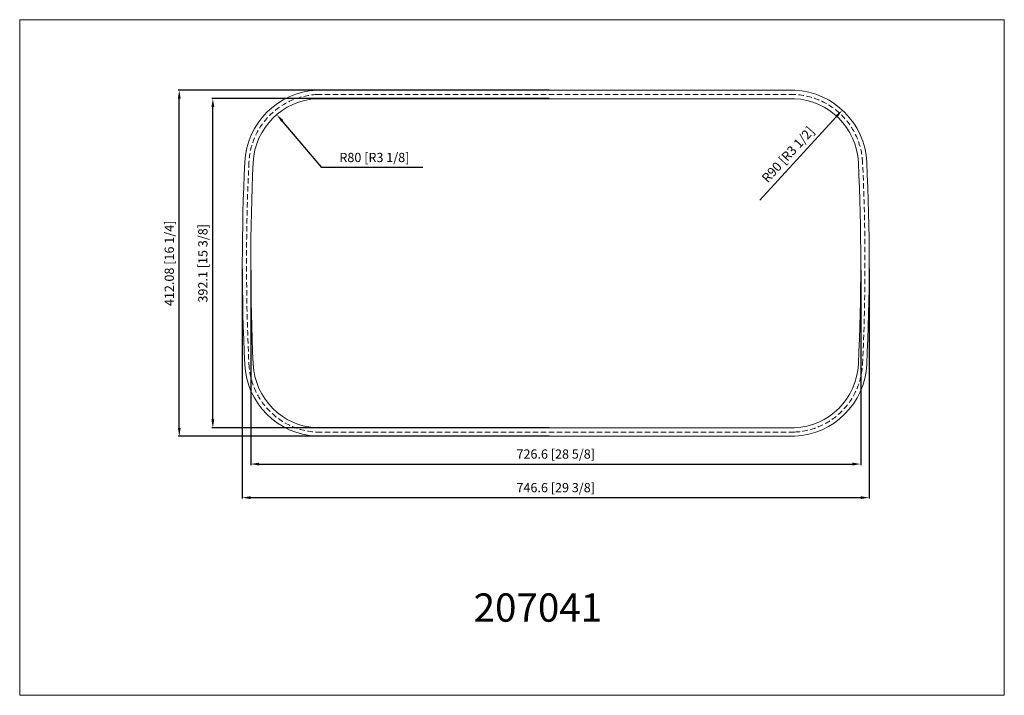
# Model space of a CAD drawing. Units: millimetres. Extents: x 180 to 1353, y 35 to 839.
import ezdxf

# ---------------------------------------------------------------- set-up
doc = ezdxf.new("R2010")
doc.units = ezdxf.units.MM
doc.linetypes.add('DASHED2', pattern=[9.525, 6.35, -3.175])
doc.layers.add('图层3', color=7, linetype='Continuous', lineweight=18)
doc.styles.get("Standard").update_dxf_attribs({"font": 'txt', "bigfont": 'gbcbig.shx'})
doc.dimstyles.new('ISO-25', dxfattribs={"dimtxt": 11, "dimasz": 10, "dimexe": 1.25, "dimexo": 8, "dimgap": 5, "dimtad": 1, "dimtoh": 1, "dimdsep": 46, "dimtxsty": 'Standard', "dimcen": 70, "dimadec": 0, "dimazin": 0, "dimtfac": 1, "dimtmove": 0, "dimatfit": 3, "dimfxl": 1, "dimarcsym": 0})

# ---------------------------------------------------------------- blocks, each defined once
blk = doc.blocks.new('*D161')
at = {"layer": 'Defpoints', "color": 0, "transparency": 16777216}
for p in [(455.1, 549.1), (1181.7, 549.1), (1181.7, 310)]:
    blk.add_point(p, dxfattribs=at)
at = {"layer": '图层3', "color": 0, "lineweight": -2, "transparency": 16777216}
for p, q in [((455.1, 541.1), (455.1, 308.8)), ((1181.7, 541.1), (1181.7, 308.8)), ((465.1, 310), (1171.7, 310))]:
    blk.add_line(p, q, dxfattribs=at)
at = {"layer": '图层3', "color": 0, "transparency": 16777216}
for points in [[(465.1, 311.7), (465.1, 308.3), (455.1, 310)], [(1171.7, 311.7), (1171.7, 308.3), (1181.7, 310)]]:
    blk.add_solid(points, dxfattribs=at)
at = {"layer": '图层3', "color": 0, "transparency": 16777216, "insert": (818.4, 320.5), "char_height": 11, "attachment_point": 5}
blk.add_mtext('726.6 [28 5/8]', dxfattribs=at)
blk = doc.blocks.new('*D162')
at = {"layer": 'Defpoints', "color": 0, "transparency": 16777216}
for p in [(445.1, 550.4), (1191.7, 550.4), (1191.7, 270)]:
    blk.add_point(p, dxfattribs=at)
at = {"layer": '图层3', "color": 0, "lineweight": -2, "transparency": 16777216}
for p, q in [((445.1, 542.4), (445.1, 268.8)), ((1191.7, 542.4), (1191.7, 268.8)), ((455.1, 270), (1181.7, 270))]:
    blk.add_line(p, q, dxfattribs=at)
at = {"layer": '图层3', "color": 0, "transparency": 16777216}
for points in [[(455.1, 271.7), (455.1, 268.3), (445.1, 270)], [(1181.7, 271.7), (1181.7, 268.3), (1191.7, 270)]]:
    blk.add_solid(points, dxfattribs=at)
at = {"layer": '图层3', "color": 0, "transparency": 16777216, "insert": (818.4, 280.5), "char_height": 11, "attachment_point": 5}
blk.add_mtext('746.6 [29 3/8]', dxfattribs=at)
blk = doc.blocks.new('*D163')
at = {"layer": 'Defpoints', "color": 0, "transparency": 16777216}
for p in [(410, 745.2), (818.4, 745.2), (818.4, 353.1)]:
    blk.add_point(p, dxfattribs=at)
at = {"layer": '图层3', "color": 0, "lineweight": -2, "transparency": 16777216}
for p, q in [((810.4, 745.2), (408.8, 745.2)), ((410, 363.1), (410, 735.2)), ((810.4, 353.1), (408.8, 353.1))]:
    blk.add_line(p, q, dxfattribs=at)
at = {"layer": '图层3', "color": 0, "transparency": 16777216}
for points in [[(408.3, 735.2), (411.7, 735.2), (410, 745.2)], [(408.3, 363.1), (411.7, 363.1), (410, 353.1)]]:
    blk.add_solid(points, dxfattribs=at)
at = {"layer": '图层3', "color": 0, "transparency": 16777216, "insert": (399.5, 549.1), "char_height": 11, "attachment_point": 5, "rotation": 90}
blk.add_mtext('392.1 [15 3/8]', dxfattribs=at)
blk = doc.blocks.new('*D164')
at = {"layer": 'Defpoints', "color": 0, "transparency": 16777216}
for p in [(370, 755.2), (818.4, 755.2), (818.4, 343.1)]:
    blk.add_point(p, dxfattribs=at)
at = {"layer": '图层3', "color": 0, "lineweight": -2, "transparency": 16777216}
for p, q in [((810.4, 755.2), (368.8, 755.2)), ((370, 353.1), (370, 745.2)), ((810.4, 343.1), (368.8, 343.1))]:
    blk.add_line(p, q, dxfattribs=at)
at = {"layer": '图层3', "color": 0, "transparency": 16777216}
for points in [[(368.3, 745.2), (371.7, 745.2), (370, 755.2)], [(368.3, 353.1), (371.7, 353.1), (370, 343.1)]]:
    blk.add_solid(points, dxfattribs=at)
at = {"layer": '图层3', "color": 0, "transparency": 16777216, "insert": (359.5, 549.1), "char_height": 11, "attachment_point": 5, "rotation": 90}
blk.add_mtext('412.08 [16 1/4]', dxfattribs=at)
blk = doc.blocks.new('*D165')
at = {"layer": 'Defpoints', "color": 0, "transparency": 16777216}
for p in [(486.2, 726.3), (537.9, 665.2)]:
    blk.add_point(p, dxfattribs=at)
at = {"layer": '图层3', "color": 0, "lineweight": -2, "transparency": 16777216}
for p, q in [((539.7, 663.2), (492.7, 718.7)), ((660.2, 663.2), (539.7, 663.2))]:
    blk.add_line(p, q, dxfattribs=at)
at = {"layer": '图层3', "color": 0, "transparency": 16777216}
blk.add_solid([(493.9, 719.7), (491.4, 717.6), (486.2, 726.3)], dxfattribs=at)
at = {"layer": '图层3', "color": 0, "transparency": 16777216, "insert": (602.4, 673.7), "char_height": 11, "attachment_point": 5}
blk.add_mtext('R80 [R3 1/8]', dxfattribs=at)
blk = doc.blocks.new('*D166')
at = {"layer": 'Defpoints', "color": 0, "transparency": 16777216}
for p in [(1159.8, 731.5), (1098.9, 665.2)]:
    blk.add_point(p, dxfattribs=at)
at = {"layer": '图层3', "color": 0, "lineweight": -2, "transparency": 16777216}
blk.add_line((1061.4, 624.4), (1153, 724.2), dxfattribs=at)
at = {"layer": '图层3', "color": 0, "transparency": 16777216}
blk.add_solid([(1151.8, 725.3), (1154.2, 723.1), (1159.8, 731.5)], dxfattribs=at)
at = {"layer": '图层3', "color": 0, "transparency": 16777216, "insert": (1096.1, 677.7), "char_height": 11, "attachment_point": 5, "rotation": 47.4494}
blk.add_mtext('R90 [R3 1/2]', dxfattribs=at)

msp = doc.modelspace()

# ---------------------------------------------------------------- linework, layer by layer
at = {"layer": '图层3'}
for p, q in [((533.733, 755.152), (1103.096, 755.152)), ((534.197, 745.163), (1102.632, 745.163)), ((534.197, 353.06), (1102.632, 353.06)), ((533.733, 343.071), (1103.096, 343.071))]:
    msp.add_line(p, q, dxfattribs=at)
at = {"layer": '图层3', "color": 1, "linetype": 'DASHED2'}
for p, q in [((533.965, 750.157), (1102.864, 750.157)), ((533.965, 348.065), (1102.864, 348.065))]:
    msp.add_line(p, q, dxfattribs=at)
at = {"layer": '图层3'}
msp.add_lwpolyline([(1352.665, 34.58), (179.937, 34.58), (179.937, 839.237), (1352.665, 839.237)], close=True, dxfattribs=at)
for centre, radius, start, end in [((537.909, 665.249), 90, 92.659475, 177.243581), ((1098.92, 665.249), 90, 2.756419, 87.340525), ((537.909, 665.249), 80, 92.659475, 177.243581), ((1098.92, 665.249), 80, 2.756419, 87.340525), ((2950.114, 549.111), 2505, 177.243581, 182.756419), ((2950.114, 549.111), 2495, 177.243581, 182.756419), ((-1313.286, 549.111), 2495, 357.243581, 2.756419), ((-1313.286, 549.111), 2505, 357.243581, 2.756419), ((537.909, 432.974), 90, 182.756419, 267.340525), ((537.909, 432.974), 80, 182.756419, 267.340525), ((1098.92, 432.974), 80, 272.659475, 357.243581), ((1098.92, 432.974), 90, 272.659475, 357.243581), ((1098.92, 432.974), 90, 272.659475, 357.243581)]:
    msp.add_arc(centre, radius, start, end, dxfattribs=at)
at = {"layer": '图层3', "color": 1, "linetype": 'DASHED2'}
for centre, radius, start, end in [((537.909, 665.249), 85, 92.659475, 177.243581), ((1098.92, 665.249), 85, 2.756419, 87.340525), ((2950.114, 549.111), 2500, 177.243581, 182.756419), ((-1313.286, 549.111), 2500, 357.243581, 2.756419), ((537.909, 432.974), 85, 182.756419, 267.340525), ((1098.92, 432.974), 85, 272.659475, 357.243581)]:
    msp.add_arc(centre, radius, start, end, dxfattribs=at)

# ---------------------------------------------------------------- texts
at = {"layer": '图层3'}
msp.add_text('207041', height=33.6941, dxfattribs=at).set_placement((720.606, 122.246))

# ---------------------------------------------------------------- dimensions: what is measured, and where the dimension line sits
for base, p1, p2, picture, middle in [((370, 755.152), (818.414, 343.071), (818.414, 755.152), '*D164', (359.5, 549.111)), ((410, 745.163), (818.414, 353.06), (818.414, 745.163), '*D163', (399.5, 549.111))]:
    dim = msp.add_linear_dim(base=base, p1=p1, p2=p2, angle=90, dimstyle='ISO-25', dxfattribs=at)
    dim.commit()
    dim.dimension.update_dxf_attribs({"geometry": picture, "text_midpoint": middle})
for center, mpoint, picture, middle in [((1098.92, 665.249), (1159.782, 731.55), '*D166', (1103.823, 670.59)), ((537.909, 665.249), (486.2, 726.291), '*D165', (602.436, 663.15))]:
    dim = msp.add_radius_dim(center=center, mpoint=mpoint, dimstyle='ISO-25', dxfattribs=at)
    dim.commit()
    dim.dimension.update_dxf_attribs({"geometry": picture, "text_midpoint": middle, "dimtype": 164})
for base, p1, p2, picture, middle in [((1191.714, 270), (445.115, 550.376), (1191.714, 550.376), '*D162', (818.414, 280.5)), ((1181.714, 310), (455.114, 549.111), (1181.714, 549.111), '*D161', (818.414, 320.5))]:
    dim = msp.add_linear_dim(base=base, p1=p1, p2=p2, dimstyle='ISO-25', dxfattribs=at)
    dim.commit()
    dim.dimension.update_dxf_attribs({"geometry": picture, "text_midpoint": middle})

doc.saveas('drawing.dxf')
